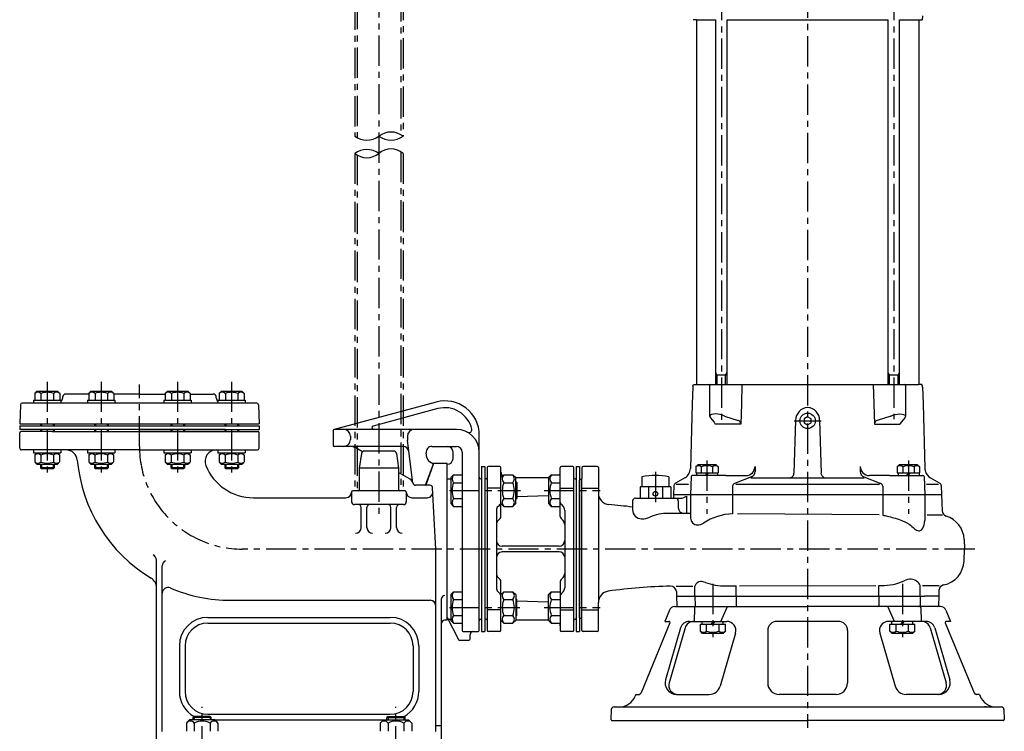
# Model space of a CAD drawing. Extents: x 625 to 2246, y -95 to 1557.
# Drawn here: x 634 to 1497, y 506 to 1130 of the extents above; entities that cross this region are included whole.
import ezdxf

# ---------------------------------------------------------------- set-up
doc = ezdxf.new("R2010")
doc.units = 0
doc.header["$LTSCALE"] = 4.25
doc.header["$MEASUREMENT"] = 0
doc.linetypes.add('CENTER', pattern=[2, 1.25, -0.25, 0.25, -0.25])
for name, color, linetype in [('Osy', 1, 'CENTER'), ('Silná', 7, 'CONTINUOUS'), ('Tenká', 4, 'CONTINUOUS')]:
    doc.layers.add(name, color=color, linetype=linetype)

msp = doc.modelspace()

# ---------------------------------------------------------------- linework, layer by layer
at = {"layer": 'Osy', "ltscale": 5}
for p, q in [((948.53, 1541.49), (948.53, 696.1)), ((967.73, 1495.42), (967.73, 1029.57)), ((969.73, 1496.71), (969.73, 1028.23)), ((927.33, 1488.24), (927.33, 1028.23)), ((929.33, 1488.59), (929.33, 1026.98)), ((1324.53, 1243.58), (1324.53, 509.22)), ((1248.87, 1156.5), (1248.87, 778.67)), ((1400.19, 1156.5), (1400.19, 779.95)), ((927.33, 1013.07), (927.33, 716.97)), ((929.33, 1011.69), (929.33, 716.97)), ((967.73, 1014.54), (967.73, 716.97)), ((969.73, 1013.07), (969.73, 716.97)), ((657.69, 812.8), (657.69, 729.93)), ((705.04, 812.8), (705.04, 729.93)), ((772.01, 812.8), (772.01, 729.93)), ((819.36, 812.8), (819.36, 729.93)), ((738.53, 755.97), (738.53, 810.3)), ((1312.63, 778.47), (1336.42, 778.47)), ((1236.14, 743.59), (1236.14, 696.85)), ((1412.91, 743.59), (1412.91, 696.85)), ((1191.01, 733.67), (1191.01, 704.23)), ((1010.34, 717.24), (1072.78, 717.24)), ((1093.34, 717.24), (1142.44, 717.24)), ((1471.11, 665.97), (828.53, 665.97)), ((1241.44, 635.44), (1241.44, 588.7)), ((1407.61, 635.44), (1407.61, 588.7)), ((1010.34, 614.71), (1072.07, 614.71)), ((1093.34, 614.71), (1142.44, 614.71)), ((793.53, 441.62), (793.53, 527.5)), ((963.53, 441.62), (963.53, 527.5))]:
    msp.add_line(p, q, dxfattribs=at)
msp.add_arc((828.53, 755.97), 90, 180, 270, dxfattribs=at)
at = {"layer": 'Silná'}
for p, q in [((1425.15, 1133.97), (1425.03, 1130.47)), ((1227.1, 1130.47), (1224.03, 1130.47)), ((1227.03, 1130.47), (1227.03, 810.47)), ((1227.1, 1130.47), (1243.87, 1130.47)), ((1243.87, 810.47), (1243.87, 1130.47)), ((1253.87, 810.47), (1253.87, 1130.47)), ((1253.87, 1130.47), (1395.19, 1130.47)), ((1395.19, 810.47), (1395.19, 1130.47)), ((1405.19, 810.47), (1405.19, 1130.47)), ((1405.19, 1130.47), (1421.95, 1130.47)), ((1421.95, 1130.47), (1425.03, 1130.47)), ((1422.03, 1130.47), (1422.03, 810.47)), ((1253.87, 818.67), (1243.87, 818.67)), ((1405.19, 818.67), (1395.19, 818.67)), ((648.69, 804.47), (646.74, 802.52)), ((648.69, 804.47), (666.69, 804.47)), ((666.69, 804.47), (668.64, 802.52)), ((696.04, 804.47), (694.09, 802.52)), ((696.04, 804.47), (714.04, 804.47)), ((714.04, 804.47), (715.99, 802.52)), ((763.01, 804.47), (761.06, 802.52)), ((763.01, 804.47), (781.01, 804.47)), ((781.01, 804.47), (782.96, 802.52)), ((810.36, 804.47), (808.41, 802.52)), ((810.36, 804.47), (828.36, 804.47)), ((828.36, 804.47), (830.31, 802.52)), ((1223.71, 808.07), (1223.29, 793.4)), ((1223.86, 808.85), (1224.45, 810.47)), ((1224.45, 810.47), (1421.95, 810.47)), ((1238.57, 809.47), (1238.57, 782.7)), ((1266.92, 810.47), (1266.43, 793.4)), ((1324.53, 810.47), (1422.03, 810.47)), ((1382.13, 810.47), (1382.62, 793.4)), ((1410.48, 809.47), (1410.48, 782.7)), ((1424.6, 810.47), (1421.95, 810.47)), ((1425.09, 809.13), (1424.6, 810.47)), ((1425.19, 808.85), (1424.6, 810.47)), ((1425.34, 808.07), (1425.76, 793.4)), ((645.69, 796.47), (669.69, 796.47)), ((645.69, 796.47), (645.69, 793.97)), ((646.74, 802.52), (646.74, 796.47)), ((652.21, 802.52), (652.21, 796.47)), ((663.16, 802.52), (663.16, 796.47)), ((668.64, 802.52), (668.64, 796.47)), ((669.69, 796.47), (669.69, 793.97)), ((671.22, 798.54), (671.33, 799.69)), ((694.09, 801.97), (673.82, 801.97)), ((693.04, 796.47), (717.04, 796.47)), ((693.04, 796.47), (693.04, 793.97)), ((694.09, 802.52), (694.09, 796.47)), ((699.57, 802.52), (699.57, 796.47)), ((710.52, 802.52), (710.52, 796.47)), ((715.99, 802.52), (715.99, 796.47)), ((738.53, 801.97), (715.99, 801.97)), ((717.04, 796.47), (717.04, 793.97)), ((738.53, 801.97), (761.06, 801.97)), ((760.01, 796.47), (784.01, 796.47)), ((760.01, 796.47), (760.01, 793.97)), ((761.06, 802.52), (761.06, 796.47)), ((766.54, 802.52), (766.54, 796.47)), ((777.49, 802.52), (777.49, 796.47)), ((782.96, 802.52), (782.96, 796.47)), ((782.96, 801.97), (803.23, 801.97)), ((784.01, 796.47), (784.01, 793.97)), ((805.83, 798.54), (805.73, 799.69)), ((807.36, 796.47), (831.36, 796.47)), ((807.36, 796.47), (807.36, 793.97)), ((808.41, 802.52), (808.41, 796.47)), ((813.89, 802.52), (813.89, 796.47)), ((824.84, 802.52), (824.84, 796.47)), ((830.31, 802.52), (830.31, 796.47)), ((831.36, 796.47), (831.36, 793.97)), ((998.75, 794.95), (909.27, 770.94)), ((634.1, 792.52), (633.53, 775.97)), ((841.45, 793.97), (635.6, 793.97)), ((842.95, 792.52), (843.53, 775.97)), ((1000.31, 789.15), (943.54, 773.92)), ((1223.29, 793.4), (1221.68, 736.74)), ((1266.43, 793.4), (1265.93, 775.66)), ((1382.62, 793.4), (1383.12, 775.66)), ((1425.76, 793.4), (1427.37, 736.74)), ((1251.61, 782.7), (1263.61, 778.85)), ((1314.02, 778.87), (1312.55, 732.61)), ((1335.03, 778.87), (1336.5, 732.61)), ((1397.44, 782.7), (1385.44, 778.85)), ((633.53, 775.97), (843.53, 775.97)), ((633.53, 773.97), (843.53, 773.97)), ((633.53, 773.97), (633.53, 770.97)), ((738.53, 770.97), (633.53, 770.97)), ((662.01, 768.97), (634.53, 768.97)), ((651.69, 775.97), (651.69, 773.97)), ((651.69, 770.97), (651.69, 768.97)), ((662.01, 768.97), (842.53, 768.97)), ((814.03, 770.97), (662.99, 770.97)), ((663.69, 775.97), (663.69, 773.97)), ((663.69, 770.97), (663.69, 768.97)), ((699.04, 775.97), (699.04, 773.97)), ((699.04, 770.97), (699.04, 768.97)), ((711.04, 775.97), (711.04, 773.97)), ((711.04, 770.97), (711.04, 768.97)), ((738.53, 770.97), (843.53, 770.97)), ((766.01, 775.97), (766.01, 773.97)), ((766.01, 770.97), (766.01, 768.97)), ((778.01, 775.97), (778.01, 773.97)), ((778.01, 770.97), (778.01, 768.97)), ((813.36, 775.97), (813.36, 773.97)), ((813.36, 770.97), (813.36, 768.97)), ((825.36, 775.97), (825.36, 773.97)), ((825.36, 770.97), (825.36, 768.97)), ((843.53, 773.97), (843.53, 770.97)), ((908.53, 769.97), (908.53, 756.97)), ((1016.53, 770.97), (909.53, 770.97)), ((1265.93, 775.66), (1243.57, 775.66)), ((1383.12, 775.66), (1405.48, 775.66)), ((633.53, 754.47), (633.53, 767.97)), ((843.53, 754.47), (843.53, 767.97)), ((923.53, 764.97), (923.53, 761.97)), ((973.53, 764.97), (973.53, 761.97)), ((978.25, 724.16), (973.57, 761.22)), ((1036.53, 665.97), (1036.53, 765.97)), ((738.58, 752.97), (635.03, 752.97)), ((645.62, 752.97), (645.62, 750.38)), ((669.62, 752.97), (669.62, 750.38)), ((692.97, 752.97), (692.97, 750.38)), ((716.97, 752.97), (716.97, 750.38)), ((738.58, 752.97), (842.03, 752.97)), ((759.94, 752.97), (759.94, 750.38)), ((783.94, 752.97), (783.94, 750.38)), ((807.29, 752.97), (807.29, 750.38)), ((831.29, 752.97), (831.29, 750.38)), ((969.83, 755.97), (909.53, 755.97)), ((934.05, 751.36), (928.38, 754.63)), ((961.36, 751.97), (935.69, 751.97)), ((995.02, 755.97), (1016.53, 755.97)), ((645.62, 750.38), (669.62, 750.38)), ((648.62, 750.38), (646.67, 748.43)), ((646.67, 748.43), (646.67, 742.38)), ((652.14, 748.43), (652.14, 742.38)), ((663.09, 748.43), (663.09, 742.38)), ((666.62, 750.38), (668.57, 748.43)), ((668.57, 748.43), (668.57, 742.38)), ((692.97, 750.38), (716.97, 750.38)), ((695.97, 750.38), (694.02, 748.43)), ((694.02, 748.43), (694.02, 742.38)), ((699.5, 748.43), (699.5, 742.38)), ((710.45, 748.43), (710.45, 742.38)), ((713.97, 750.38), (715.92, 748.43)), ((715.92, 748.43), (715.92, 742.38)), ((759.94, 750.38), (783.94, 750.38)), ((762.94, 750.38), (760.99, 748.43)), ((760.99, 748.43), (760.99, 742.38)), ((766.47, 748.43), (766.47, 742.38)), ((777.42, 748.43), (777.42, 742.38)), ((780.94, 750.38), (782.89, 748.43)), ((782.89, 748.43), (782.89, 742.38)), ((807.29, 750.38), (831.29, 750.38)), ((810.29, 750.38), (808.34, 748.43)), ((808.34, 748.43), (808.34, 742.38)), ((813.82, 748.43), (813.82, 742.38)), ((824.77, 748.43), (824.77, 742.38)), ((828.29, 750.38), (830.24, 748.43)), ((830.24, 748.43), (830.24, 742.38)), ((933.22, 749.83), (931.37, 736.97)), ((963.83, 749.83), (965.68, 736.97)), ((990.56, 746.4), (990.06, 750.35)), ((993.02, 742.7), (996.37, 740.77)), ((993.02, 742.7), (996.37, 740.77)), ((1013.53, 745.47), (1013.53, 750.97)), ((1021.53, 750.97), (1021.53, 594.47)), ((648.62, 740.38), (646.67, 742.33)), ((648.62, 740.38), (666.62, 740.38)), ((651.69, 740.38), (651.69, 737.35)), ((663.69, 737.35), (651.69, 737.35)), ((651.69, 737.35), (652.56, 736.47)), ((662.81, 736.47), (652.56, 736.47)), ((663.69, 737.35), (662.81, 736.47)), ((663.69, 740.38), (663.69, 737.35)), ((666.62, 740.38), (668.57, 742.33)), ((695.97, 740.38), (694.02, 742.33)), ((695.97, 740.38), (713.97, 740.38)), ((699.04, 740.38), (699.04, 737.35)), ((711.04, 737.35), (699.04, 737.35)), ((699.04, 737.35), (699.92, 736.47)), ((710.17, 736.47), (699.92, 736.47)), ((711.04, 737.35), (710.17, 736.47)), ((711.04, 740.38), (711.04, 737.35)), ((713.97, 740.38), (715.92, 742.33)), ((762.94, 740.38), (760.99, 742.33)), ((762.94, 740.38), (780.94, 740.38)), ((766.01, 740.38), (766.01, 737.35)), ((778.01, 737.35), (766.01, 737.35)), ((766.01, 737.35), (766.89, 736.47)), ((777.14, 736.47), (766.89, 736.47)), ((778.01, 737.35), (777.14, 736.47)), ((778.01, 740.38), (778.01, 737.35)), ((780.94, 740.38), (782.89, 742.33)), ((810.29, 740.38), (808.34, 742.33)), ((810.29, 740.38), (828.29, 740.38)), ((813.36, 740.38), (813.36, 737.35)), ((825.36, 737.35), (813.36, 737.35)), ((813.36, 737.35), (814.24, 736.47)), ((824.49, 736.47), (814.24, 736.47)), ((825.36, 737.35), (824.49, 736.47)), ((825.36, 740.38), (825.36, 737.35)), ((828.29, 740.38), (830.24, 742.33)), ((931.37, 736.97), (931.21, 717.96)), ((965.68, 736.97), (931.37, 736.97)), ((965.68, 736.97), (965.85, 716.97)), ((989.53, 721.97), (996.37, 740.77)), ((989.53, 721.97), (996.37, 740.77)), ((996.53, 740.97), (989.63, 722.03)), ((1008.53, 740.97), (996.53, 740.97)), ((1008.53, 603.47), (1008.53, 740.97)), ((1038.53, 738.47), (1038.53, 593.47)), ((1038.53, 738.47), (1041.53, 738.47)), ((1041.53, 738.47), (1041.53, 593.47)), ((1043.53, 737.47), (1043.53, 594.47)), ((1054.53, 738.47), (1044.53, 738.47)), ((1055.53, 694.51), (1055.53, 737.47)), ((1107.53, 694.51), (1107.53, 737.47)), ((1118.53, 738.47), (1108.53, 738.47)), ((1119.53, 603.47), (1119.53, 737.47)), ((1121.53, 738.47), (1121.53, 593.47)), ((1121.53, 738.47), (1124.53, 738.47)), ((1124.53, 738.47), (1124.53, 593.47)), ((1126.53, 737.47), (1126.53, 727.97)), ((1140.03, 738.47), (1127.53, 738.47)), ((1141.03, 737.47), (1141.03, 619.07)), ((1228.08, 739.97), (1226.34, 738.23)), ((1226.34, 738.23), (1226.34, 732.97)), ((1244.19, 739.97), (1228.08, 739.97)), ((1231.24, 738.23), (1231.24, 732.97)), ((1241.04, 738.23), (1241.04, 732.97)), ((1244.19, 739.97), (1245.94, 738.23)), ((1245.94, 738.23), (1245.94, 732.97)), ((1278.38, 738.47), (1278.38, 733.91)), ((1370.68, 738.47), (1370.68, 733.91)), ((1404.86, 739.97), (1403.11, 738.23)), ((1403.11, 738.23), (1403.11, 732.97)), ((1420.97, 739.97), (1404.86, 739.97)), ((1408.01, 738.23), (1408.01, 732.97)), ((1417.81, 738.23), (1417.81, 732.97)), ((1420.97, 739.97), (1422.71, 738.23)), ((1422.71, 738.23), (1422.71, 732.97)), ((975.9, 727.19), (965.71, 733.08)), ((1008.53, 727.47), (1011.53, 727.47)), ((1008.53, 727.47), (1011.53, 727.47)), ((1011.53, 728.62), (1013.99, 731.09)), ((1011.53, 728.62), (1011.53, 705.85)), ((1013.99, 731.09), (1021.53, 731.09)), ((1038.03, 727.47), (1038.53, 727.47)), ((1042.53, 727.47), (1042.03, 727.47)), ((1055.53, 728.62), (1057.99, 731.09)), ((1057.99, 731.09), (1066, 731.09)), ((1068.53, 728.62), (1066.06, 731.09)), ((1068.53, 705.85), (1068.53, 728.62)), ((1097.28, 728.47), (1068.53, 728.47)), ((1097.28, 728.62), (1099.75, 731.09)), ((1097.28, 728.62), (1097.28, 705.85)), ((1099.75, 731.09), (1107.53, 731.09)), ((1120.53, 727.47), (1121.03, 727.47)), ((1121.53, 726.97), (1121.53, 604.97)), ((1124.53, 605.47), (1124.53, 726.47)), ((1124.53, 726.47), (1124.53, 605.47)), ((1125.53, 726.97), (1125.03, 726.97)), ((1126.53, 603.97), (1126.53, 727.97)), ((1179.26, 729.47), (1179.26, 720.47)), ((1202.76, 729.47), (1202.76, 720.47)), ((1216.69, 728.36), (1208.56, 723.66)), ((1222.4, 729.51), (1221.84, 713.47)), ((1252.76, 730.47), (1223.4, 730.47)), ((1226.34, 732.97), (1245.94, 732.97)), ((1227.05, 732.97), (1227.05, 730.47)), ((1234.81, 730.47), (1236.25, 732.97)), ((1236.14, 730.47), (1237.58, 732.97)), ((1245.45, 732.97), (1245.45, 730.47)), ((1252.76, 730.47), (1270.38, 730.47)), ((1275.16, 729.24), (1260.33, 723.59)), ((1274.84, 728.36), (1374.21, 728.36)), ((1373.89, 729.24), (1388.72, 723.59)), ((1396.29, 730.47), (1378.68, 730.47)), ((1396.29, 730.47), (1425.65, 730.47)), ((1403.11, 732.97), (1422.71, 732.97)), ((1403.83, 732.97), (1403.83, 730.47)), ((1411.59, 730.47), (1413.03, 732.97)), ((1412.91, 730.47), (1414.36, 732.97)), ((1422.23, 732.97), (1422.23, 730.47)), ((1426.65, 729.51), (1427.21, 713.47)), ((1432.36, 728.36), (1440.49, 723.66)), ((971.53, 716.97), (925.53, 716.97)), ((989.53, 721.97), (980.73, 721.97)), ((989.53, 721.97), (980.73, 721.97)), ((993.16, 721.97), (989.97, 721.97)), ((998.53, 665.97), (995.65, 719.6)), ((1013.99, 724.16), (1021.53, 724.16)), ((1055.53, 719.3), (1043.53, 719.3)), ((1057.99, 724.16), (1066, 724.16)), ((1068.53, 725.1), (1069.39, 724.24)), ((1069.39, 724.24), (1069.39, 710.24)), ((1099.75, 724.16), (1107.53, 724.16)), ((1107.53, 719.3), (1119.53, 719.3)), ((1126.53, 719.24), (1141.03, 719.24)), ((1204.51, 720.47), (1177.51, 720.47)), ((1177.51, 720.47), (1177.51, 710.47)), ((1184.82, 720.47), (1184.82, 710.47)), ((1197.19, 720.47), (1197.19, 710.47)), ((1204.51, 720.47), (1204.51, 710.47)), ((1207.31, 721.59), (1207.03, 713.47)), ((1209.36, 722.97), (1220.18, 722.97)), ((1258.72, 721.25), (1258.72, 713.47)), ((1261.41, 722.97), (1387.64, 722.97)), ((1390.33, 721.25), (1390.33, 713.47)), ((1428.87, 722.97), (1439.26, 722.97)), ((1441.74, 721.59), (1442.03, 713.47)), ((838.53, 710.97), (919.53, 710.97)), ((924.53, 715.97), (924.53, 707.47)), ((972.53, 715.97), (972.53, 707.47)), ((977.53, 710.97), (990.84, 710.97)), ((1013.99, 710.31), (1021.53, 710.31)), ((1057.99, 710.31), (1066, 710.31)), ((1068.53, 709.37), (1069.39, 710.24)), ((1097.28, 712.72), (1069.39, 711.84)), ((1099.75, 710.31), (1107.53, 710.31)), ((1170.92, 708.13), (1170.92, 700.48)), ((1173.42, 710.47), (1209.23, 710.47)), ((1207.03, 713.47), (1206.92, 710.47)), ((1442.03, 713.47), (1207.03, 713.47)), ((1209.23, 710.47), (1213.25, 710.47)), ((1211.09, 708.13), (1211.05, 702.25)), ((1218.37, 712.47), (1218.37, 697.2)), ((1221.84, 713.47), (1221.84, 693.13)), ((1258.72, 713.47), (1258.72, 696.88)), ((1390.33, 713.47), (1390.33, 695.72)), ((1427.21, 713.47), (1427.21, 690.97)), ((1442.03, 713.47), (1442.51, 699.54)), ((970.03, 704.97), (927.03, 704.97)), ((933.03, 684.9), (933.03, 702.47)), ((938.03, 684.9), (938.03, 702.47)), ((959.03, 684.9), (959.03, 702.47)), ((964.03, 684.9), (964.03, 702.47)), ((1011.53, 705.85), (1013.99, 703.39)), ((1013.99, 703.39), (1021.53, 703.39)), ((1051.53, 699.9), (1051.53, 632.04)), ((1054.79, 705.24), (1052.99, 703.44)), ((1055.53, 705.85), (1057.99, 703.39)), ((1057.99, 703.39), (1066, 703.39)), ((1068.53, 705.85), (1066.06, 703.39)), ((1097.28, 705.85), (1099.75, 703.39)), ((1099.75, 703.39), (1107.53, 703.39)), ((1108.26, 705.24), (1110.06, 703.44)), ((1111.53, 699.9), (1111.53, 632.04)), ((1054.79, 692.74), (1052.99, 690.94)), ((1108.26, 692.74), (1110.06, 690.94)), ((1221.84, 697.17), (1202.34, 697.3)), ((1387.33, 696.08), (1262.97, 696.9)), ((1442.65, 695.72), (1429.21, 695.81)), ((1461.78, 674.26), (1462.07, 665.97)), ((998.53, 505.97), (998.53, 665.97)), ((1036.53, 594.47), (1036.53, 665.97)), ((1106.53, 668.47), (1056.53, 668.47)), ((1461.71, 655.69), (1462.07, 665.97)), ((1106.53, 663.47), (1056.53, 663.47)), ((753.53, 490.97), (753.53, 656.18)), ((758.53, 505.97), (758.53, 651.18)), ((1054.79, 639.2), (1052.99, 641.01)), ((1108.26, 639.2), (1110.06, 641.01)), ((1055.53, 594.47), (1055.53, 637.44)), ((1107.53, 637.44), (1107.53, 594.47)), ((1209.21, 633.46), (1223.71, 633.49)), ((1225.71, 624.47), (1225.71, 633.5)), ((1252.5, 633.56), (1261.97, 633.58)), ((1261.97, 624.47), (1261.97, 633.58)), ((1264.76, 633.59), (1384.23, 633.85)), ((1387.08, 633.86), (1389.05, 633.87)), ((1387.08, 624.47), (1387.08, 633.86)), ((1423.34, 624.47), (1423.34, 633.94)), ((1425.34, 633.95), (1439.86, 633.98)), ((1003.53, 490.97), (1003.53, 622.6)), ((1011.53, 626.09), (1013.99, 628.56)), ((1011.53, 626.09), (1011.53, 603.32)), ((1013.99, 628.56), (1021.53, 628.56)), ((1054.79, 626.7), (1052.99, 628.51)), ((1055.53, 626.09), (1057.99, 628.56)), ((1057.99, 628.56), (1066, 628.56)), ((1068.53, 626.09), (1066.06, 628.56)), ((1068.53, 626.09), (1068.53, 603.32)), ((1068.53, 622.57), (1069.39, 621.71)), ((1069.39, 607.71), (1069.39, 621.71)), ((1097.28, 626.09), (1099.75, 628.56)), ((1097.28, 603.32), (1097.28, 626.09)), ((1099.75, 628.56), (1107.53, 628.56)), ((1108.26, 626.7), (1110.06, 628.51)), ((1209.38, 628.57), (1209.53, 624.47)), ((1209.53, 624.47), (1427.03, 624.47)), ((1209.53, 624.47), (1209.81, 616.44)), ((1225.71, 624.47), (1225.99, 616.44)), ((1261.97, 624.47), (1261.97, 616.47)), ((1387.08, 624.47), (1387.08, 616.47)), ((1423.34, 624.47), (1423.06, 616.44)), ((1439.53, 624.47), (1427.03, 624.47)), ((1439.53, 624.47), (1439.24, 616.44)), ((1439.71, 629.7), (1439.53, 624.47)), ((818.53, 620.97), (993.53, 620.97)), ((1013.99, 621.63), (1021.53, 621.63)), ((1057.99, 621.63), (1066, 621.63)), ((1097.28, 619.23), (1069.39, 620.1)), ((1099.75, 621.63), (1107.53, 621.63)), ((1141.03, 594.47), (1141.03, 619.07)), ((1207.92, 615.47), (1324.53, 615.47)), ((1225.4, 614.51), (1224.98, 602.47)), ((1248.29, 602.47), (1254.25, 615.47)), ((1441.13, 615.47), (1324.53, 615.47)), ((1400.76, 602.47), (1394.8, 615.47)), ((1423.65, 614.51), (1424.07, 602.47)), ((798.53, 605.97), (958.53, 605.97)), ((1008.53, 605.97), (1018.25, 586.52)), ((1009.28, 604.47), (1011.53, 604.47)), ((1013.99, 607.78), (1021.53, 607.78)), ((1038.03, 604.47), (1038.53, 604.47)), ((1042.53, 604.47), (1042.03, 604.47)), ((1055.53, 612.64), (1043.53, 612.64)), ((1057.99, 607.78), (1066, 607.78)), ((1068.53, 606.84), (1069.39, 607.71)), ((1099.75, 607.78), (1107.53, 607.78)), ((1107.53, 612.64), (1119.53, 612.64)), ((1120.53, 604.47), (1121.03, 604.47)), ((1125.53, 604.97), (1125.03, 604.97)), ((1126.53, 612.71), (1141.03, 612.71)), ((1203.27, 612.32), (1199.35, 602.47)), ((1445.78, 612.32), (1449.7, 602.47)), ((798.53, 600.97), (958.53, 600.97)), ((1008.53, 603.47), (1006.03, 603.47)), ((1011.53, 603.32), (1013.99, 600.86)), ((1013.99, 600.86), (1021.53, 600.86)), ((1055.53, 603.32), (1057.99, 600.86)), ((1057.99, 600.86), (1066, 600.86)), ((1068.53, 603.32), (1066.06, 600.86)), ((1097.28, 603.47), (1068.53, 603.47)), ((1097.28, 603.32), (1099.75, 600.86)), ((1099.75, 600.86), (1107.53, 600.86)), ((1119.53, 594.47), (1119.53, 603.47)), ((1126.53, 594.47), (1126.53, 603.97)), ((1203.78, 601.09), (1178.53, 539.71)), ((1199.35, 602.47), (1202.86, 602.47)), ((1213.12, 596.71), (1199.9, 551.26)), ((1217.04, 596.71), (1203.08, 548.71)), ((1220.8, 602.47), (1253.64, 602.47)), ((1230.49, 599.97), (1252.39, 599.97)), ((1230.49, 593.92), (1230.49, 599.97)), ((1232.12, 599.97), (1232.12, 602.47)), ((1235.97, 593.92), (1235.97, 599.97)), ((1241.44, 602.47), (1240, 599.97)), ((1242.77, 602.47), (1241.32, 599.97)), ((1246.92, 593.92), (1246.92, 599.97)), ((1250.52, 599.97), (1250.52, 602.47)), ((1252.39, 593.92), (1252.39, 599.97)), ((1351.53, 602.47), (1297.53, 602.47)), ((1428.25, 602.47), (1395.41, 602.47)), ((1396.66, 599.97), (1418.56, 599.97)), ((1396.66, 593.92), (1396.66, 599.97)), ((1398.3, 599.97), (1398.3, 602.47)), ((1402.14, 593.92), (1402.14, 599.97)), ((1407.61, 602.47), (1406.17, 599.97)), ((1408.94, 602.47), (1407.5, 599.97)), ((1413.09, 593.92), (1413.09, 599.97)), ((1416.7, 599.97), (1416.7, 602.47)), ((1418.56, 593.92), (1418.56, 599.97)), ((1432.01, 596.71), (1445.97, 548.71)), ((1435.93, 596.71), (1449.15, 551.26)), ((1445.27, 601.09), (1470.52, 539.71)), ((1449.7, 602.47), (1446.2, 602.47)), ((1022.53, 593.47), (1035.53, 593.47)), ((1028.53, 586.97), (1028.53, 590.97)), ((1038.53, 593.47), (1041.53, 593.47)), ((1054.53, 593.47), (1044.53, 593.47)), ((1118.53, 593.47), (1108.53, 593.47)), ((1121.53, 593.47), (1124.53, 593.47)), ((1140.03, 593.47), (1127.51, 593.47)), ((1232.44, 591.97), (1230.49, 593.92)), ((1250.44, 591.97), (1232.44, 591.97)), ((1261.32, 592.24), (1247.78, 545.68)), ((1250.44, 591.97), (1252.39, 593.92)), ((1289.53, 594.47), (1289.53, 548.47)), ((1359.53, 594.47), (1359.53, 548.47)), ((1387.73, 592.24), (1401.27, 545.68)), ((1398.61, 591.97), (1396.66, 593.92)), ((1416.61, 591.97), (1398.61, 591.97)), ((1416.61, 591.97), (1418.56, 593.92)), ((773.53, 580.97), (773.53, 540.97)), ((778.53, 580.97), (778.53, 540.97)), ((978.53, 580.97), (978.53, 540.97)), ((983.53, 580.97), (983.53, 540.97)), ((1019.14, 585.97), (1027.53, 585.97)), ((1173.9, 538.47), (1173.29, 536.93)), ((1173.9, 538.47), (1176.68, 538.47)), ((1209.51, 538.47), (1238.18, 538.47)), ((1349.53, 538.47), (1299.53, 538.47)), ((1439.54, 538.47), (1410.88, 538.47)), ((1475.15, 538.47), (1472.37, 538.47)), ((1475.15, 538.47), (1475.76, 536.93)), ((1154.86, 527.47), (1494.19, 527.47)), ((1168.1, 527.47), (1169.53, 527.47)), ((1480.95, 527.47), (1479.53, 527.47)), ((786.53, 519.17), (785.53, 518.17)), ((785.53, 516.17), (785.53, 518.17)), ((801.53, 518.17), (785.53, 518.17)), ((800.53, 519.17), (786.53, 519.17)), ((798.53, 520.97), (958.53, 520.97)), ((800.53, 519.17), (801.53, 518.17)), ((801.53, 516.17), (801.53, 518.17)), ((956.53, 519.17), (955.53, 518.17)), ((955.53, 516.17), (955.53, 518.17)), ((955.53, 518.17), (971.53, 518.17)), ((956.53, 519.17), (970.53, 519.17)), ((970.53, 519.17), (971.53, 518.17)), ((971.53, 516.17), (971.53, 518.17)), ((1152.36, 525.06), (1152.06, 516.51)), ((1496.69, 525.06), (1496.99, 516.51)), ((782.53, 516.17), (779.68, 513.32)), ((779.68, 513.32), (779.68, 506.02)), ((804.53, 516.17), (782.53, 516.17)), ((786.6, 513.32), (786.6, 506.02)), ((800.45, 513.32), (800.45, 506.02)), ((804.53, 516.17), (807.38, 513.32)), ((804.73, 515.97), (952.33, 515.97)), ((807.38, 513.32), (807.38, 506.02)), ((952.53, 516.17), (949.68, 513.32)), ((949.68, 513.32), (949.68, 506.02)), ((952.53, 516.17), (974.53, 516.17)), ((956.6, 513.32), (956.6, 506.02)), ((970.45, 513.32), (970.45, 506.02)), ((974.53, 516.17), (977.38, 513.32)), ((977.38, 513.32), (977.38, 506.02)), ((1003.53, 510.97), (998.53, 510.97)), ((1153.06, 515.47), (1324.53, 515.47)), ((1495.99, 515.47), (1324.53, 515.47))]:
    msp.add_line(p, q, dxfattribs=at)
msp.add_lwpolyline([(1321.49, 776.72), (1324.53, 774.97), (1327.56, 776.72), (1327.56, 780.22), (1324.53, 781.97), (1321.49, 780.22)], close=True, dxfattribs=at)
for centre, radius in [((1324.53, 778.47), 6.8), ((1191.01, 714.47), 2)]:
    msp.add_circle(centre, radius, dxfattribs=at)
for centre, radius, start, end in [((649.47, 799.27), 4.25, 49.86583, 130.13417), ((657.69, 788.03), 15.49, 69.29823, 110.70177), ((665.9, 799.27), 4.25, 49.86583, 130.13417), ((696.83, 799.27), 4.25, 49.86583, 130.13417), ((705.04, 788.03), 15.49, 69.29823, 110.70177), ((713.25, 799.27), 4.25, 49.86583, 130.13417), ((763.8, 799.27), 4.25, 49.86583, 130.13417), ((772.01, 788.03), 15.49, 69.29823, 110.70177), ((780.22, 799.27), 4.25, 49.86583, 130.13417), ((811.15, 799.27), 4.25, 49.86583, 130.13417), ((819.36, 788.03), 15.49, 69.29823, 110.70177), ((827.58, 799.27), 4.25, 49.86583, 130.13417), ((1226.21, 808), 2.5, 160, 178.37518), ((1239.57, 809.47), 1, 90, 180), ((1409.48, 809.47), 1, 0, 90), ((1422.84, 808), 2.5, 1.62482, 20), ((666.24, 798.97), 5, 313.50526, 355), ((673.82, 799.47), 2.5, 90, 175), ((803.23, 799.47), 2.5, 5, 90), ((810.81, 798.97), 5, 185, 226.49474), ((1006.53, 765.97), 30, 0, 105.01908), ((635.6, 792.47), 1.5, 90, 178), ((841.45, 792.47), 1.5, 2, 90), ((1006.53, 765.97), 24, 12.43687, 105.01908), ((1325.37, 778.87), 11.35, 94.27311, 180), ((1323.68, 778.87), 11.35, 360, 85.72689), ((1262.58, 775.66), 3.35, 0, 72.17683), ((1386.47, 775.66), 3.35, 107.82317, 180), ((634.53, 767.97), 1, 90, 180), ((842.53, 767.97), 1, 0, 90), ((909.53, 769.97), 1, 90, 180), ((917.53, 764.97), 6, 0, 90), ((943.93, 772.47), 1.5, 105.01908, 270), ((979.53, 764.97), 6, 90, 180), ((1016.53, 750.97), 20, 0, 90), ((1027.52, 770.6), 2.5, 240.74562, 12.43687), ((917.53, 761.97), 6, 270, 0), ((979.53, 761.97), 6, 180, 187.19212), ((635.03, 754.47), 1.5, 180, 270), ((674.11, 742.97), 10, 5.14377, 90), ((806.03, 742.97), 10, 90, 201.80375), ((842.03, 754.47), 1.5, 270, 0), ((909.53, 756.97), 1, 180, 270), ((923.38, 745.97), 10, 60, 90), ((935.69, 749.47), 2.5, 90, 171.8399), ((961.36, 749.47), 2.5, 8.1601, 90), ((969.83, 750.97), 5, 7.19212, 90), ((995.02, 750.97), 5, 90, 187.19212), ((1008.53, 750.97), 5, 0, 90), ((1016.53, 750.97), 5, 0, 90), ((649.4, 745.18), 4.25, 49.86583, 130.13417), ((657.62, 733.94), 15.49, 69.29823, 110.70177), ((665.83, 745.18), 4.25, 49.86583, 130.13417), ((818.53, 755.97), 135, 185.14377, 238.85261), ((696.76, 745.18), 4.25, 49.86583, 130.13417), ((704.97, 733.94), 15.49, 69.29823, 110.70177), ((713.18, 745.18), 4.25, 49.86583, 130.13417), ((763.73, 745.18), 4.25, 49.86583, 130.13417), ((771.94, 733.94), 15.49, 69.29823, 110.70177), ((780.15, 745.18), 4.25, 49.86583, 130.13417), ((811.08, 745.18), 4.25, 49.86583, 130.13417), ((819.29, 733.94), 15.49, 69.29823, 110.70177), ((827.51, 745.18), 4.25, 49.86583, 130.13417), ((995.52, 747.03), 5, 187.19212, 240), ((995.52, 747.03), 5, 187.19212, 240), ((1008.53, 745.47), 5, 270, 0), ((1008.53, 745.47), 5, 270, 0), ((649.4, 745.58), 4.25, 229.86583, 310.13417), ((657.62, 756.82), 15.49, 249.29823, 290.70177), ((665.83, 745.58), 4.25, 229.86583, 310.13417), ((696.76, 745.58), 4.25, 229.86583, 310.13417), ((704.97, 756.82), 15.49, 249.29823, 290.70177), ((713.18, 745.58), 4.25, 229.86583, 310.13417), ((763.73, 745.58), 4.25, 229.86583, 310.13417), ((771.94, 756.82), 15.49, 249.29823, 290.70177), ((780.15, 745.58), 4.25, 229.86583, 310.13417), ((838.53, 755.97), 45, 201.80375, 270), ((811.08, 745.58), 4.25, 229.86583, 310.13417), ((819.29, 756.82), 15.49, 249.29823, 290.70177), ((827.51, 745.58), 4.25, 229.86583, 310.13417), ((1044.53, 737.47), 1, 90, 180), ((1054.53, 737.47), 1, 0, 90), ((1108.53, 737.47), 1, 90, 180), ((1118.53, 737.47), 1, 0, 90), ((1127.53, 737.47), 1, 90, 180), ((1140.03, 737.47), 1, 0, 90), ((1211.69, 737.02), 10, 301.0999, 358.37518), ((1228.79, 735.32), 3.8, 49.86583, 130.13417), ((1236.14, 725.26), 13.86, 69.29823, 110.70177), ((1243.49, 735.32), 3.8, 49.86583, 130.13417), ((1270.38, 738.47), 8, 270, 0), ((1378.68, 738.47), 8, 180, 270), ((1405.56, 735.32), 3.8, 49.86583, 130.13417), ((1412.91, 725.26), 13.86, 69.29823, 110.70177), ((1420.26, 735.32), 3.8, 49.86583, 130.13417), ((1437.36, 737.02), 10, 181.62482, 198.02686), ((973.4, 722.86), 5, 12.38189, 60), ((1018.1, 727.62), 5.37, 139.86583, 220.13417), ((1038.03, 728.97), 1.5, 180, 270), ((1042.03, 726.97), 0.5, 90, 180), ((1042.53, 728.47), 1, 270, 0), ((1060.53, 733.47), 5, 180, 223.79418), ((1062.1, 727.62), 5.37, 139.86583, 220.13417), ((1061.95, 727.62), 5.37, 319.86583, 40.13417), ((1103.86, 727.62), 5.37, 139.86583, 220.13417), ((1102.53, 733.47), 5, 331.5135, 0), ((1120.53, 728.47), 1, 180, 270), ((1121.03, 726.97), 0.5, 0, 90), ((1125.03, 726.47), 0.5, 90, 180), ((1125.53, 727.97), 1, 270, 0), ((1191.01, 660.94), 69.53, 80.27097, 99.72903), ((1211.69, 737.02), 10, 300, 301.0999), ((1223.4, 729.47), 1, 89.99824, 178.00175), ((1273.38, 733.91), 5, 290.89066, 0), ((1375.68, 733.91), 5, 180, 249.10934), ((1425.65, 729.47), 1, 1.99825, 90.00176), ((1437.36, 737.02), 10, 198.02686, 240), ((925.53, 715.97), 1, 90, 180), ((930.21, 717.97), 1, 270, 359.5), ((966.84, 717.97), 1, 180.5, 270), ((971.53, 715.97), 1, 0, 90), ((980.73, 724.47), 2.5, 187.19212, 270), ((989.97, 722.97), 1, 250, 270), ((993.16, 719.47), 2.5, 3.06649, 90), ((1032.32, 717.24), 19.59, 159.29823, 200.70177), ((1076.32, 717.24), 19.59, 159.29823, 200.70177), ((1047.73, 717.24), 19.59, 339.29823, 20.70177), ((1118.07, 717.24), 19.59, 159.29823, 200.70177), ((1209.81, 721.5), 2.5, 120, 178), ((1261.22, 721.25), 2.5, 110.89066, 180), ((1387.83, 721.25), 2.5, 0, 69.10934), ((1439.24, 721.5), 2.5, 2, 60), ((919.53, 715.97), 5, 270, 0), ((977.53, 715.97), 5, 180, 270), ((990.84, 715.97), 5, 270, 3.06649), ((1018.1, 706.85), 5.37, 139.86583, 220.13417), ((1062.1, 706.85), 5.37, 139.86583, 220.13417), ((1061.95, 706.85), 5.37, 319.86583, 40.13417), ((1103.86, 706.85), 5.37, 139.86583, 220.13417), ((1151.03, 714.96), 10, 180, 265.09491), ((1173.42, 707.97), 2.5, 90, 176.31462), ((1208.59, 707.97), 2.5, 3.68538, 90), ((1212.34, 720.34), 9.91, 275.24017, 307.43308), ((927.03, 707.47), 2.5, 180, 270), ((930.53, 702.47), 2.5, 0, 90), ((940.53, 702.47), 2.5, 90, 180), ((956.53, 702.47), 2.5, 0, 90), ((966.53, 702.47), 2.5, 90, 180), ((970.03, 707.47), 2.5, 270, 0), ((1056.53, 699.9), 5, 135, 180), ((1053.03, 707.01), 2.5, 315, 0), ((1110.03, 707.01), 2.5, 180, 225), ((1106.53, 699.9), 5, 0, 45), ((1102.29, 147.05), 560, 82.95977, 85.09491), ((1178.92, 700.48), 8, 180, 270), ((1216.05, 702.21), 5, 179.62264, 269.62264), ((1447.51, 699.71), 5, 182, 252.61034), ((1056.53, 687.4), 5, 135, 180), ((1053.03, 694.51), 2.5, 315, 0), ((1110.03, 694.51), 2.5, 180, 225), ((1106.53, 687.4), 5, 0, 45), ((1178.92, 710.48), 18, 270, 293.52411), ((1202.07, 657.3), 40, 89.62264, 113.52411), ((1227.84, 693.13), 6, 180, 271.50934), ((1260.64, 646.92), 50, 92.19656, 123.18033), ((1439.29, 673.47), 22.5, 2, 72.61034), ((928.03, 684.9), 5, 270, 0), ((943.03, 684.9), 5, 180, 270), ((954.03, 684.9), 5, 270, 0), ((969.03, 684.9), 5, 180, 270), ((1227.8, 697.13), 10, 270, 303.18033), ((1422.72, 688.3), 6.35, 225.98406, 265.35049), ((1056.53, 673.47), 5, 180, 270), ((1106.53, 673.47), 5, 270, 0), ((748.53, 656.18), 5, 0, 65.95792), ((1056.53, 658.47), 5, 90, 180), ((1106.53, 658.47), 5, 10.11314, 90), ((763.53, 651.18), 5, 114.04208, 180), ((1439.22, 656.47), 22.5, 281.50456, 358), ((743.53, 631.87), 10, 0, 58.85261), ((1056.53, 644.54), 5, 180, 225), ((1053.03, 637.44), 2.5, 0, 45), ((1110.03, 637.44), 2.5, 135, 180), ((1106.53, 644.54), 5, 315, 0), ((1415.34, 624.47), 15, 90, 113.97006), ((1414.77, 630.09), 9.4, 24.19487, 86.51392), ((763.53, 627.23), 5, 66.8676, 180), ((818.53, 755.97), 135, 246.8676, 270), ((1056.53, 632.04), 5, 180, 225), ((1106.53, 632.04), 5, 315, 0), ((1212.38, 193.47), 440, 91.05259, 98.20275), ((1204.39, 628.4), 5, 2, 91.05259), ((1230.79, 632.23), 5.24, 90.92829, 166.02931), ((1230.71, 625.47), 12, 69.53298, 90), ((1252.39, 683.56), 50, 249.53298, 270.12928), ((1388.94, 683.87), 50, 270.12928, 293.97006), ((1444.7, 629.52), 5, 101.50456, 178), ((1006.03, 622.6), 2.5, 90, 180), ((1018.1, 625.09), 5.37, 139.86583, 220.13417), ((1053.03, 624.94), 2.5, 0, 45), ((1062.1, 625.09), 5.37, 139.86583, 220.13417), ((1061.95, 625.09), 5.37, 319.86583, 40.13417), ((1103.86, 625.09), 5.37, 139.86583, 220.13417), ((1110.03, 624.94), 2.5, 135, 180), ((1151.03, 619.07), 10, 98.20275, 180), ((993.53, 615.97), 5, 0, 90), ((1032.32, 614.71), 19.59, 159.29823, 200.70177), ((1076.32, 614.71), 19.59, 159.29823, 200.70177), ((1047.73, 614.71), 19.59, 339.29823, 20.70177), ((1118.07, 614.71), 19.59, 159.29823, 200.70177), ((1207.92, 610.47), 5, 90, 158.31094), ((1210.81, 616.47), 1, 182, 270), ((1226.4, 614.47), 1, 90, 178), ((1226.99, 616.47), 1, 182, 270), ((1262.97, 616.47), 1, 180, 270), ((1386.08, 616.47), 1, 270, 0), ((1422.06, 616.47), 1, 270, 358), ((1422.66, 614.47), 1, 2, 90), ((1438.25, 616.47), 1, 270, 358), ((1441.13, 610.47), 5, 21.68906, 90), ((798.53, 580.97), 25, 90, 180), ((958.53, 580.97), 25, 0, 90), ((1018.1, 604.32), 5.37, 139.86583, 220.13417), ((1038.03, 602.97), 1.5, 90, 180), ((1038.53, 605.47), 1, 270, 270), ((1042.03, 604.97), 0.5, 180, 270), ((1042.53, 603.47), 1, 0, 90), ((1062.1, 604.32), 5.37, 139.86583, 220.13417), ((1061.95, 604.32), 5.37, 319.86583, 40.13417), ((1103.86, 604.32), 5.37, 139.86583, 220.13417), ((1120.53, 603.47), 1, 90, 180), ((1121.03, 604.97), 0.5, 270, 0), ((1125.03, 605.47), 0.5, 180, 270), ((1125.53, 603.97), 1, 359.99823, 90.00175), ((798.53, 580.97), 20, 90, 180), ((958.53, 580.97), 20, 0, 90), ((1006.03, 600.97), 2.5, 90, 180), ((1102.53, 598.47), 5, 0, 28.4865), ((1202.86, 601.47), 1, 337.64153, 90), ((1220.8, 594.47), 8, 90, 163.78298), ((1224.72, 594.47), 8, 90, 163.78298), ((1253.64, 594.47), 8, 343.78298, 90), ((1297.53, 594.47), 8, 90, 180), ((1351.53, 594.47), 8, 0, 90), ((1395.41, 594.47), 8, 90, 196.21702), ((1424.33, 594.47), 8, 16.21702, 90), ((1428.25, 594.47), 8, 16.21702, 90), ((1446.2, 601.47), 1, 90, 202.35847), ((1022.53, 594.47), 1, 180, 270), ((1031.03, 590.97), 2.5, 90, 180), ((1035.53, 594.47), 1, 270, 0), ((1044.53, 594.47), 1, 180, 270), ((1054.53, 594.47), 1, 270, 0), ((1108.53, 594.47), 1, 180, 270), ((1118.53, 594.47), 1, 270, 0), ((1127.53, 594.47), 1, 180, 270), ((1140.03, 594.47), 1, 270, 0), ((1233.23, 597.17), 4.25, 229.86583, 310.13417), ((1241.44, 608.41), 15.49, 249.29823, 290.70177), ((1249.65, 597.17), 4.25, 229.86583, 310.13417), ((1399.4, 597.17), 4.25, 229.86583, 310.13417), ((1407.61, 608.41), 15.49, 249.29823, 290.70177), ((1415.82, 597.17), 4.25, 229.86583, 310.13417), ((1019.14, 586.97), 1, 206.56505, 270), ((1027.53, 586.97), 1, 270, 0), ((1209.51, 548.47), 10, 163.78298, 270), ((1210.76, 546.47), 8, 163.78298, 270), ((1238.18, 548.47), 10, 270, 343.78298), ((1299.53, 548.47), 10, 180, 270), ((1349.53, 548.47), 10, 270, 0), ((1410.88, 548.47), 10, 196.21702, 270), ((1438.29, 546.47), 8, 270, 16.21702), ((1439.54, 548.47), 10, 270, 16.21702), ((798.53, 540.97), 25, 180, 241.09232), ((798.53, 540.97), 20, 180, 270), ((958.53, 540.97), 20, 270, 0), ((958.53, 540.97), 25, 298.90768, 0), ((1159.35, 542.47), 15, 270, 338.31094), ((1176.68, 540.47), 2, 270, 337.64153), ((1472.37, 540.47), 2, 202.35847, 270), ((1489.7, 542.47), 15, 201.68906, 270), ((1154.86, 524.97), 2.5, 90, 178), ((1494.19, 524.97), 2.5, 2, 90), ((783.14, 510.56), 4.43, 38.53045, 141.46955), ((793.53, 499.58), 15.38, 63.2465, 116.7535), ((803.91, 510.56), 4.43, 38.53045, 141.46955), ((953.14, 510.56), 4.43, 38.53045, 141.46955), ((963.53, 499.58), 15.38, 63.2465, 116.7535), ((973.91, 510.56), 4.43, 38.53045, 141.46955), ((1153.06, 516.47), 1, 178, 270), ((1495.99, 516.47), 1, 270, 2)]:
    msp.add_arc(centre, radius, start, end, dxfattribs=at)
msp.add_ellipse((1422.21, 690.97), major_axis=(0, 9), ratio=0.555556, start_param=3.038722, end_param=4.712389, dxfattribs=at)
for points, knots in [([(1251.61, 782.7), (1249, 783.55), (1245.54, 785.23), (1234.85, 783.09), (1243.33, 777.78), (1243.57, 775.66)], [0, 0, 0, 0, 8.233094, 13.536682, 21.429236, 21.429236, 21.429236, 21.429236]), ([(1397.44, 782.7), (1400.05, 783.55), (1403.51, 785.23), (1414.2, 783.09), (1405.72, 777.78), (1405.48, 775.66)], [0, 0, 0, 0, 8.233094, 13.536682, 21.429236, 21.429236, 21.429236, 21.429236]), ([(1311.98, 730.46), (1311.84, 730.25), (1311.67, 730.03), (1311.47, 729.8), (1311.32, 729.62), (1311.13, 729.42), (1310.9, 729.21), (1310.86, 729.18), (1310.76, 729.08), (1310.6, 728.95), (1310.47, 728.84), (1310.37, 728.76), (1310.29, 728.71), (1310.16, 728.62), (1310.05, 728.56), (1309.94, 728.51), (1309.82, 728.44), (1309.69, 728.4), (1309.56, 728.36)], [0, 0, 0, 0, 0.25, 0.25, 0.25, 0.5, 0.5, 0.5, 0.625, 0.625, 0.625, 0.75, 0.75, 0.75, 0.875, 0.875, 0.875, 1, 1, 1, 1]), ([(1337.07, 730.46), (1337.21, 730.25), (1337.38, 730.03), (1337.58, 729.8), (1337.73, 729.62), (1337.92, 729.42), (1338.15, 729.21), (1338.19, 729.18), (1338.29, 729.08), (1338.45, 728.95), (1338.58, 728.84), (1338.68, 728.76), (1338.77, 728.71), (1338.89, 728.62), (1339, 728.56), (1339.11, 728.51), (1339.24, 728.44), (1339.36, 728.4), (1339.49, 728.36)], [0, 0, 0, 0, 0.25, 0.25, 0.25, 0.5, 0.5, 0.5, 0.625, 0.625, 0.625, 0.75, 0.75, 0.75, 0.875, 0.875, 0.875, 1, 1, 1, 1])]:
    msp.add_open_spline(points, degree=3, knots=knots, dxfattribs=at)
for points in [[(1311.98, 730.46), (1312.3, 731.14), (1312.47, 731.87), (1312.55, 732.61)], [(1337.07, 730.46), (1336.75, 731.14), (1336.58, 731.87), (1336.5, 732.61)]]:
    msp.add_open_spline(points, degree=3, dxfattribs=at)
msp.add_spline([(1390.33, 695.72), (1394.44, 694.79), (1405.72, 691.61), (1413.47, 687.8), (1418.31, 683.73)], degree=3, dxfattribs=at)
at = {"layer": 'Tenká'}
for p, q in [((1245.12, 818.67), (1243.87, 820.84)), ((1252.62, 818.67), (1253.87, 820.84)), ((1396.44, 818.67), (1395.19, 820.84)), ((1403.94, 818.67), (1405.19, 820.84)), ((1245.12, 810.47), (1245.12, 818.67)), ((1252.62, 810.47), (1252.62, 818.67)), ((1396.44, 810.47), (1396.44, 818.67)), ((1403.94, 810.47), (1403.94, 818.67)), ((652.56, 775.97), (652.56, 773.97)), ((652.56, 770.97), (652.56, 768.97)), ((662.81, 775.97), (662.81, 773.97)), ((662.81, 770.97), (662.81, 768.97)), ((699.92, 775.97), (699.92, 773.97)), ((699.92, 770.97), (699.92, 768.97)), ((710.17, 775.97), (710.17, 773.97)), ((710.17, 770.97), (710.17, 768.97)), ((766.89, 775.97), (766.89, 773.97)), ((766.89, 770.97), (766.89, 768.97)), ((777.14, 775.97), (777.14, 773.97)), ((777.14, 770.97), (777.14, 768.97)), ((814.24, 775.97), (814.24, 773.97)), ((814.24, 770.97), (814.24, 768.97)), ((824.49, 775.97), (824.49, 773.97)), ((824.49, 770.97), (824.49, 768.97)), ((652.56, 740.38), (652.56, 736.47)), ((662.81, 740.38), (662.81, 736.47)), ((699.92, 740.38), (699.92, 736.47)), ((710.17, 740.38), (710.17, 736.47)), ((766.89, 740.38), (766.89, 736.47)), ((777.14, 740.38), (777.14, 736.47)), ((814.24, 740.38), (814.24, 736.47)), ((824.49, 740.38), (824.49, 736.47)), ((1068.53, 724.24), (1069.39, 724.24)), ((1068.53, 710.24), (1069.39, 710.24)), ((1068.53, 621.71), (1069.39, 621.71)), ((1068.53, 607.71), (1069.39, 607.71)), ((786.53, 519.17), (786.53, 516.17)), ((800.53, 519.17), (800.53, 516.17)), ((956.53, 519.17), (956.53, 516.17)), ((970.53, 519.17), (970.53, 516.17))]:
    msp.add_line(p, q, dxfattribs=at)
for centre, radius, start, end in [((937.93, 1043.03), 18.21, 234.39995, 305.60005), ((959.13, 1014.65), 17.23, 52.02452, 127.97548), ((959.13, 1042.86), 18.07, 234.07795, 305.92205), ((937.93, 999.06), 17.56, 52.8784, 127.1216), ((937.93, 1026.35), 16.99, 231.40726, 308.59274), ((959.13, 1000.78), 16.23, 49.21252, 130.78748)]:
    msp.add_arc(centre, radius, start, end, dxfattribs=at)

doc.saveas('drawing.dxf')
